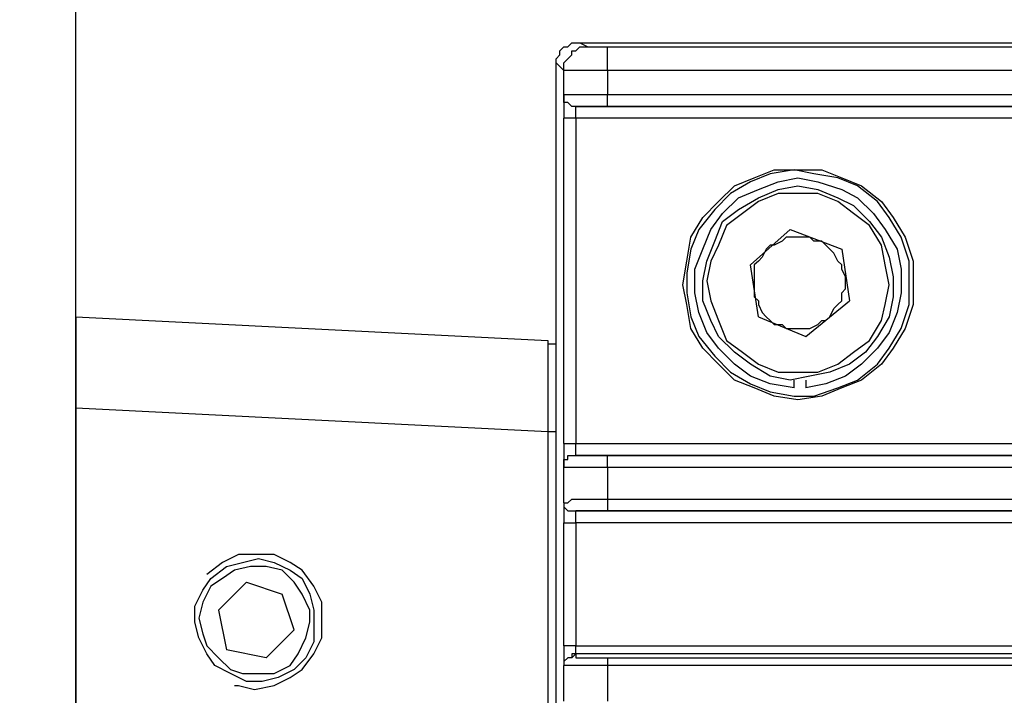
# Model space of a CAD drawing. Units: millimetres. Extents: x 9498 to 10468, y 10544 to 11609.
# Drawn here: x 9886 to 9929, y 11296 to 11326 of the extents above; entities that cross this region are included whole.
import ezdxf

# ---------------------------------------------------------------- set-up
doc = ezdxf.new("R2010")
doc.units = ezdxf.units.MM
doc.header["$LTSCALE"] = 5
doc.header["$PDSIZE"] = -1
doc.layers.add('AM_5', color=3, linetype='Continuous', lineweight=25)
doc.dimstyles.new('RUNG$0', dxfattribs={"dimscale": 4, "dimtxt": 2.5, "dimasz": 2.5, "dimexe": 1.25, "dimexo": 0.625, "dimtad": 1, "dimtih": 1, "dimtoh": 1, "dimdec": 0, "dimzin": 0, "dimdsep": 46, "dimlunit": 6, "dimtxsty": 'Standard', "dimcen": 2.5, "dimse1": 1, "dimse2": 1, "dimclrd": 5, "dimclre": 5, "dimclrt": 2, "dimadec": 0, "dimazin": 0, "dimtfac": 1, "dimtdec": 4, "dimtofl": 0, "dimtmove": 0, "dimatfit": 2, "dimfxl": 1, "dimtolj": 1, "dimtzin": 0, "dimarcsym": 0})

# ---------------------------------------------------------------- blocks, each defined once
blk = doc.blocks.new('*D83')
at = {"layer": 'AM_5', "color": 5, "lineweight": -2, "transparency": 16777216}
for p, q in [((9866.594, 11303.091), (9866.594, 11259.914)), ((9866.594, 11201.736), (9866.594, 11244.914))]:
    blk.add_line(p, q, dxfattribs=at)
at = {"layer": 'AM_5', "color": 5, "transparency": 16777216}
for points in [[(9864.927, 11303.091), (9868.26, 11303.091), (9866.594, 11313.091)], [(9864.927, 11201.736), (9868.26, 11201.736), (9866.594, 11191.736)]]:
    blk.add_solid(points, dxfattribs=at)
at = {"layer": 'Defpoints', "color": 0, "transparency": 16777216}
for p in [(9888.418, 11313.091), (9866.594, 11191.736), (9888.418, 11191.736)]:
    blk.add_point(p, dxfattribs=at)
at = {"layer": 'AM_5', "color": 2, "transparency": 16777216, "insert": (9866.594, 11252.414), "char_height": 10, "attachment_point": 5}
blk.add_mtext('\\A1;122', dxfattribs=at)
blk = doc.blocks.new('*D84')
at = {"layer": 'AM_5', "color": 5, "lineweight": -2, "transparency": 16777216}
blk.add_line((9898.418, 11349.165), (10045.37, 11349.165), dxfattribs=at)
at = {"layer": 'AM_5', "color": 5, "transparency": 16777216}
for points in [[(9898.418, 11350.832), (9898.418, 11347.498), (9888.418, 11349.165)], [(10045.37, 11350.832), (10045.37, 11347.498), (10055.37, 11349.165)]]:
    blk.add_solid(points, dxfattribs=at)
at = {"layer": 'Defpoints', "color": 0, "transparency": 16777216}
for p in [(10055.37, 11349.165), (9888.418, 11319.106), (10055.37, 11319.106)]:
    blk.add_point(p, dxfattribs=at)
at = {"layer": 'AM_5', "color": 2, "transparency": 16777216, "insert": (9971.894, 11356.665), "char_height": 10, "attachment_point": 5}
blk.add_mtext('\\A1;167', dxfattribs=at)

msp = doc.modelspace()

# ---------------------------------------------------------------- linework, layer by layer
for p, q in [((9888.418, 11237.309), (9888.418, 11372.875)), ((9909.812, 11324.846), (9909.988, 11325.025)), ((9909.988, 11325.025), (9910.163, 11325.025)), ((9910.163, 11325.025), (9910.339, 11325.198)), ((9910.339, 11325.198), (9910.518, 11325.198)), ((9910.518, 11325.198), (9910.69, 11325.198)), ((9910.518, 11324.846), (9910.69, 11325.025)), ((9910.69, 11325.198), (9911.041, 11325.025)), ((9910.69, 11325.198), (10054.32, 11325.198)), ((9910.69, 11325.025), (9911.041, 11325.025)), ((9911.041, 11325.025), (9911.041, 11325.025)), ((9911.041, 11325.025), (9911.213, 11325.025)), ((9911.213, 11325.025), (9911.392, 11325.025)), ((9911.392, 11325.025), (9911.568, 11325.025)), ((9911.568, 11325.025), (9911.74, 11325.025)), ((9911.74, 11325.025), (9911.919, 11325.025)), ((9911.919, 11324.846), (9911.919, 11325.025)), ((9911.919, 11325.025), (10053.087, 11325.025)), ((9909.64, 11324.495), (9909.812, 11324.671)), ((9909.812, 11324.671), (9909.812, 11324.846)), ((9910.163, 11324.495), (9910.339, 11324.671)), ((9910.339, 11324.671), (9910.339, 11324.846)), ((9910.339, 11324.846), (9910.518, 11324.846)), ((9911.919, 11324.671), (9911.919, 11324.846)), ((9911.919, 11324.495), (9911.919, 11324.671)), ((9909.64, 11324.316), (9909.64, 11324.495)), ((9909.988, 11323.972), (9909.64, 11324.316)), ((9909.64, 11180.693), (9909.64, 11324.316)), ((9909.988, 11324.316), (9910.163, 11324.495)), ((9909.988, 11324.144), (9909.988, 11324.316)), ((9909.988, 11323.972), (9909.988, 11324.144)), ((9911.919, 11324.316), (9911.919, 11324.495)), ((9911.919, 11324.144), (9911.919, 11324.316)), ((9911.919, 11323.972), (9911.919, 11324.144)), ((9910.163, 11323.972), (9909.988, 11323.972)), ((9909.988, 11322.919), (9909.988, 11323.972)), ((9910.339, 11323.972), (9910.163, 11323.972)), ((9910.518, 11323.972), (9910.339, 11323.972)), ((9910.862, 11323.972), (9910.518, 11323.972)), ((9911.213, 11323.972), (9910.862, 11323.972)), ((9911.568, 11323.972), (9911.213, 11323.972)), ((9911.919, 11323.972), (9911.568, 11323.972)), ((9911.919, 11323.972), (9911.919, 11322.919)), ((10053.087, 11323.972), (9911.919, 11323.972)), ((9909.988, 11322.919), (9909.988, 11322.919)), ((9909.988, 11322.919), (9910.163, 11322.919)), ((9909.988, 11322.736), (9909.988, 11322.919)), ((9909.988, 11322.736), (9909.988, 11322.919)), ((9909.988, 11322.919), (9909.988, 11322.919)), ((9909.988, 11322.919), (9909.988, 11322.919)), ((9909.988, 11322.919), (9909.988, 11322.736)), ((9910.163, 11322.919), (9910.339, 11322.919)), ((9910.339, 11322.919), (9910.518, 11322.919)), ((9910.518, 11322.919), (9910.862, 11322.919)), ((9910.862, 11322.919), (9911.213, 11322.919)), ((9911.213, 11322.919), (9911.568, 11322.919)), ((9911.568, 11322.919), (9911.919, 11322.919)), ((9911.919, 11322.736), (9911.919, 11322.919)), ((9911.919, 11322.919), (9994.341, 11322.919)), ((9909.988, 11322.564), (9909.988, 11322.736)), ((9909.988, 11322.564), (9909.988, 11322.736)), ((9909.988, 11322.736), (9909.988, 11322.564)), ((9910.163, 11322.564), (9909.988, 11322.564)), ((9910.163, 11322.564), (9909.988, 11322.564)), ((9909.988, 11322.564), (9909.988, 11322.389)), ((9910.339, 11322.389), (9910.163, 11322.564)), ((9910.339, 11322.389), (9910.163, 11322.564)), ((9911.919, 11322.564), (9911.919, 11322.736)), ((9911.919, 11322.389), (9911.919, 11322.564)), ((9909.988, 11322.389), (9909.988, 11322.216)), ((9909.988, 11322.216), (9909.988, 11322.044)), ((9909.988, 11322.044), (9909.988, 11321.865)), ((9910.518, 11322.389), (9910.339, 11322.389)), ((9910.518, 11322.389), (9910.339, 11322.389)), ((9910.69, 11322.389), (9910.518, 11322.389)), ((9910.518, 11322.389), (9994.341, 11322.389)), ((9910.518, 11322.389), (9910.518, 11322.389)), ((9910.518, 11322.216), (9910.518, 11322.389)), ((9910.518, 11322.044), (9910.518, 11322.216)), ((9910.518, 11321.865), (9910.518, 11322.044)), ((9910.862, 11322.389), (9910.69, 11322.389)), ((9911.213, 11322.389), (9910.862, 11322.389)), ((9911.392, 11322.389), (9911.213, 11322.389)), ((9911.74, 11322.389), (9911.392, 11322.389)), ((9911.919, 11322.389), (9911.74, 11322.389)), ((9911.919, 11322.389), (9911.919, 11322.389)), ((9994.341, 11322.389), (9911.919, 11322.389)), ((9909.988, 11307.48), (9909.988, 11321.865)), ((9910.163, 11321.865), (9909.988, 11321.865)), ((9910.339, 11321.865), (9910.163, 11321.865)), ((9910.518, 11321.865), (9910.339, 11321.865)), ((9994.341, 11321.865), (9910.518, 11321.865)), ((9910.518, 11321.865), (9910.518, 11307.48)), ((9919.11, 11319.411), (9918.232, 11319.06)), ((9918.404, 11319.229), (9919.285, 11319.587)), ((9920.16, 11319.587), (9919.11, 11319.411)), ((9919.285, 11319.587), (9920.332, 11319.587)), ((9921.041, 11319.411), (9920.16, 11319.587)), ((9920.332, 11319.587), (9921.389, 11319.587)), ((9922.091, 11319.229), (9921.041, 11319.411)), ((9921.389, 11319.587), (9922.266, 11319.229)), ((9918.232, 11319.06), (9917.354, 11318.533)), ((9917.53, 11318.884), (9918.404, 11319.229)), ((9918.583, 11318.709), (9919.457, 11319.06)), ((9919.457, 11319.06), (9920.332, 11319.229)), ((9920.332, 11319.229), (9921.213, 11319.06)), ((9921.213, 11319.06), (9922.266, 11318.709)), ((9922.965, 11318.884), (9922.091, 11319.229)), ((9922.266, 11319.229), (9923.141, 11318.884)), ((9917.354, 11318.533), (9916.655, 11317.834)), ((9916.827, 11318.179), (9917.53, 11318.884)), ((9917.705, 11318.354), (9918.583, 11318.709)), ((9918.583, 11318.354), (9919.457, 11318.709)), ((9919.457, 11318.533), (9918.583, 11318.179)), ((9919.457, 11318.709), (9920.332, 11318.884)), ((9920.332, 11318.533), (9919.457, 11318.533)), ((9920.332, 11318.884), (9921.213, 11318.709)), ((9921.213, 11318.533), (9920.332, 11318.533)), ((9921.213, 11318.709), (9922.091, 11318.354)), ((9922.091, 11318.179), (9921.213, 11318.533)), ((9922.266, 11318.709), (9922.965, 11318.354)), ((9923.846, 11318.179), (9922.965, 11318.884)), ((9923.141, 11318.884), (9924.018, 11318.179)), ((9916.125, 11317.483), (9916.827, 11318.179)), ((9917, 11317.659), (9917.705, 11318.354)), ((9917.705, 11317.834), (9918.583, 11318.354)), ((9918.583, 11318.179), (9917.881, 11317.659)), ((9922.091, 11318.354), (9922.793, 11318.007)), ((9922.793, 11317.659), (9922.091, 11318.179)), ((9922.965, 11318.354), (9923.667, 11317.659)), ((9924.366, 11317.483), (9923.846, 11318.179)), ((9924.018, 11318.179), (9924.542, 11317.483)), ((9916.655, 11317.834), (9915.95, 11316.953)), ((9916.476, 11316.953), (9917, 11317.659)), ((9917, 11317.301), (9917.705, 11317.834)), ((9917.881, 11317.659), (9917.175, 11317.129)), ((9922.793, 11318.007), (9923.492, 11317.301)), ((9923.492, 11317.129), (9922.793, 11317.659)), ((9923.667, 11317.659), (9924.194, 11316.953)), ((9915.599, 11316.602), (9916.125, 11317.483)), ((9916.655, 11316.427), (9917, 11317.301)), ((9923.492, 11317.301), (9924.018, 11316.602)), ((9924.893, 11316.602), (9924.366, 11317.483)), ((9924.542, 11317.483), (9925.072, 11316.602)), ((9915.95, 11316.953), (9915.599, 11316.079)), ((9916.125, 11316.079), (9916.476, 11316.953)), ((9917.175, 11317.129), (9916.827, 11316.251)), ((9919.984, 11316.953), (9918.232, 11315.377)), ((9919.984, 11316.953), (9922.266, 11316.079)), ((9924.018, 11316.251), (9923.492, 11317.129)), ((9924.194, 11316.953), (9924.717, 11316.079)), ((9915.426, 11315.552), (9915.599, 11316.602)), ((9916.301, 11315.552), (9916.655, 11316.427)), ((9919.636, 11316.427), (9919.285, 11316.251)), ((9919.809, 11316.602), (9919.636, 11316.427)), ((9919.984, 11316.602), (9919.809, 11316.602)), ((9920.332, 11316.602), (9919.984, 11316.602)), ((9920.511, 11316.602), (9920.332, 11316.602)), ((9920.862, 11316.602), (9920.511, 11316.602)), ((9921.041, 11316.427), (9920.862, 11316.602)), ((9921.389, 11316.427), (9921.041, 11316.427)), ((9921.561, 11316.251), (9921.389, 11316.427)), ((9924.018, 11316.602), (9924.366, 11315.724)), ((9925.247, 11315.552), (9924.893, 11316.602)), ((9925.072, 11316.602), (9925.423, 11315.552)), ((9915.599, 11316.079), (9915.426, 11315.026)), ((9915.778, 11315.198), (9916.125, 11316.079)), ((9916.827, 11316.251), (9916.476, 11315.552)), ((9918.931, 11316.079), (9918.755, 11315.724)), ((9919.11, 11316.251), (9918.931, 11316.079)), ((9919.285, 11316.251), (9919.11, 11316.251)), ((9921.736, 11316.079), (9921.561, 11316.251)), ((9921.915, 11315.903), (9921.736, 11316.079)), ((9922.091, 11315.552), (9921.915, 11315.903)), ((9922.266, 11316.079), (9922.614, 11313.797)), ((9924.194, 11315.377), (9924.018, 11316.251)), ((9924.717, 11316.079), (9924.893, 11315.198)), ((9915.247, 11314.499), (9915.426, 11315.552)), ((9916.125, 11314.674), (9916.301, 11315.552)), ((9916.476, 11315.552), (9916.301, 11314.674)), ((9918.583, 11315.552), (9918.404, 11315.377)), ((9918.755, 11315.724), (9918.583, 11315.552)), ((9922.266, 11315.377), (9922.091, 11315.552)), ((9924.366, 11315.724), (9924.542, 11314.85)), ((9925.247, 11314.499), (9925.247, 11315.552)), ((9925.423, 11315.552), (9925.423, 11314.499)), ((9915.426, 11315.026), (9915.426, 11314.148)), ((9915.778, 11314.148), (9915.778, 11315.198)), ((9918.583, 11313.091), (9918.232, 11315.377)), ((9918.404, 11315.377), (9918.404, 11315.026)), ((9918.404, 11315.026), (9918.404, 11314.85)), ((9922.266, 11315.198), (9922.266, 11315.377)), ((9922.438, 11314.85), (9922.266, 11315.198)), ((9924.366, 11314.499), (9924.194, 11315.377)), ((9924.893, 11315.198), (9924.893, 11314.148)), ((9916.125, 11313.797), (9916.125, 11314.674)), ((9916.301, 11314.674), (9916.476, 11313.797)), ((9918.404, 11314.85), (9918.404, 11314.499)), ((9922.438, 11314.674), (9922.438, 11314.85)), ((9922.438, 11314.323), (9922.438, 11314.674)), ((9924.542, 11314.85), (9924.542, 11313.969)), ((9915.426, 11313.624), (9915.247, 11314.499)), ((9915.426, 11314.148), (9915.599, 11313.091)), ((9915.95, 11313.277), (9915.778, 11314.148)), ((9918.404, 11314.499), (9918.404, 11314.323)), ((9918.404, 11314.323), (9918.404, 11313.969)), ((9922.266, 11314.148), (9922.438, 11314.323)), ((9922.266, 11313.797), (9922.266, 11314.148)), ((9924.194, 11313.624), (9924.366, 11314.499)), ((9924.893, 11314.148), (9924.717, 11313.277)), ((9925.247, 11313.624), (9925.247, 11314.499)), ((9925.423, 11314.499), (9925.423, 11313.624)), ((9916.476, 11312.922), (9916.125, 11313.797)), ((9916.476, 11313.797), (9916.827, 11312.922)), ((9918.404, 11313.969), (9918.583, 11313.797)), ((9918.583, 11313.797), (9918.583, 11313.624)), ((9920.683, 11312.217), (9922.614, 11313.797)), ((9922.091, 11313.624), (9922.266, 11313.797)), ((9924.542, 11313.969), (9924.366, 11313.091)), ((9915.599, 11312.568), (9915.426, 11313.624)), ((9916.301, 11312.396), (9915.95, 11313.277)), ((9918.583, 11313.624), (9918.755, 11313.277)), ((9918.755, 11313.277), (9918.931, 11313.091)), ((9921.736, 11313.091), (9921.915, 11313.449)), ((9921.915, 11313.449), (9922.091, 11313.624)), ((9924.018, 11312.922), (9924.194, 11313.624)), ((9924.717, 11313.277), (9924.366, 11312.396)), ((9924.893, 11312.568), (9925.247, 11313.624)), ((9925.423, 11313.624), (9925.072, 11312.568)), ((9888.418, 11313.091), (9909.285, 11312.044)), ((9888.418, 11313.091), (9888.418, 11313.091)), ((9888.418, 11313.091), (9888.418, 11312.743)), ((9915.599, 11313.091), (9915.95, 11312.217)), ((9916.827, 11312.217), (9916.476, 11312.922)), ((9916.827, 11312.922), (9917.175, 11312.044)), ((9918.583, 11313.091), (9920.683, 11312.217)), ((9918.931, 11313.091), (9919.11, 11312.922)), ((9919.11, 11312.922), (9919.285, 11312.743)), ((9921.213, 11312.743), (9921.389, 11312.922)), ((9921.389, 11312.922), (9921.561, 11312.922)), ((9921.561, 11312.922), (9921.736, 11313.091)), ((9923.492, 11312.044), (9924.018, 11312.922)), ((9924.366, 11313.091), (9923.846, 11312.217)), ((9888.418, 11312.743), (9888.418, 11312.396)), ((9888.418, 11312.396), (9888.418, 11311.869)), ((9916.125, 11311.697), (9915.599, 11312.568)), ((9916.827, 11311.697), (9916.301, 11312.396)), ((9919.285, 11312.743), (9919.636, 11312.743)), ((9919.636, 11312.743), (9919.809, 11312.568)), ((9919.809, 11312.568), (9920.16, 11312.568)), ((9920.16, 11312.568), (9920.332, 11312.568)), ((9920.332, 11312.568), (9920.683, 11312.568)), ((9920.683, 11312.568), (9920.862, 11312.568)), ((9920.862, 11312.568), (9921.213, 11312.743)), ((9924.366, 11312.396), (9923.846, 11311.697)), ((9924.366, 11311.697), (9924.893, 11312.568)), ((9925.072, 11312.568), (9924.542, 11311.697)), ((9909.285, 11312.044), (9909.285, 11311.869)), ((9915.95, 11312.217), (9916.655, 11311.339)), ((9917.53, 11311.518), (9916.827, 11312.217)), ((9917.175, 11312.044), (9917.881, 11311.518)), ((9922.793, 11311.518), (9923.492, 11312.044)), ((9923.846, 11312.217), (9923.316, 11311.518)), ((9888.418, 11311.869), (9888.418, 11311.339)), ((9909.464, 11311.869), (9909.285, 11311.869)), ((9909.285, 11311.869), (9909.285, 11311.869)), ((9909.285, 11311.869), (9909.285, 11311.697)), ((9909.285, 11311.697), (9909.285, 11310.816)), ((9909.64, 11311.869), (9909.464, 11311.869)), ((9916.827, 11310.991), (9916.125, 11311.697)), ((9917.53, 11310.991), (9916.827, 11311.697)), ((9923.846, 11311.697), (9923.141, 11310.991)), ((9923.846, 11310.991), (9924.366, 11311.697)), ((9924.542, 11311.697), (9924.018, 11310.991)), ((9888.418, 11311.339), (9888.418, 11310.64)), ((9916.655, 11311.339), (9917.354, 11310.64)), ((9918.232, 11310.991), (9917.53, 11311.518)), ((9917.881, 11311.518), (9918.583, 11310.991)), ((9922.091, 11310.991), (9922.793, 11311.518)), ((9923.316, 11311.518), (9922.614, 11310.991)), ((9909.285, 11310.816), (9909.285, 11309.583)), ((9917.53, 11310.289), (9916.827, 11310.991)), ((9918.232, 11310.464), (9917.53, 11310.991)), ((9919.11, 11310.464), (9918.232, 11310.991)), ((9918.583, 11310.991), (9919.457, 11310.64)), ((9921.213, 11310.64), (9922.091, 11310.991)), ((9922.614, 11310.991), (9921.736, 11310.64)), ((9923.141, 11310.991), (9922.438, 11310.464)), ((9922.965, 11310.289), (9923.846, 11310.991)), ((9924.018, 11310.991), (9923.141, 11310.289)), ((9888.418, 11310.64), (9888.418, 11309.941)), ((9917.354, 11310.64), (9918.232, 11310.117)), ((9918.404, 11309.941), (9917.53, 11310.289)), ((9919.11, 11310.117), (9918.232, 11310.464)), ((9919.984, 11310.289), (9919.11, 11310.464)), ((9919.457, 11310.64), (9920.332, 11310.64)), ((9920.862, 11310.464), (9919.984, 11310.289)), ((9920.16, 11309.941), (9920.16, 11310.289)), ((9920.332, 11310.64), (9921.213, 11310.64)), ((9920.683, 11310.289), (9920.683, 11309.941)), ((9921.736, 11310.64), (9920.862, 11310.464)), ((9922.438, 11310.464), (9921.561, 11310.117)), ((9922.091, 11309.941), (9922.965, 11310.289)), ((9923.141, 11310.289), (9922.266, 11309.941)), ((9888.418, 11309.941), (9888.418, 11309.063)), ((9918.232, 11310.117), (9919.11, 11309.766)), ((9919.285, 11309.583), (9918.404, 11309.941)), ((9920.16, 11309.941), (9919.11, 11310.117)), ((9921.561, 11310.117), (9920.683, 11309.941)), ((9921.041, 11309.583), (9922.091, 11309.941)), ((9922.266, 11309.941), (9921.389, 11309.583)), ((9909.285, 11309.583), (9909.285, 11308.888)), ((9919.11, 11309.766), (9920.16, 11309.583)), ((9920.332, 11309.411), (9919.285, 11309.583)), ((9920.16, 11309.583), (9921.041, 11309.583)), ((9921.389, 11309.583), (9920.332, 11309.411)), ((9888.418, 11309.063), (9909.285, 11308.014)), ((9888.418, 11309.063), (9888.418, 11195.771)), ((9909.285, 11308.888), (9909.285, 11308.014)), ((9909.285, 11308.014), (9909.285, 11196.827)), ((9909.285, 11308.014), (9909.464, 11308.014)), ((9909.464, 11308.014), (9909.64, 11308.014)), ((9909.988, 11307.48), (9909.988, 11307.311)), ((9909.988, 11307.48), (9909.988, 11307.48)), ((9909.988, 11307.48), (9910.163, 11307.48)), ((9909.988, 11307.311), (9909.988, 11307.136)), ((9910.163, 11307.48), (9910.339, 11307.48)), ((9910.339, 11307.48), (9910.518, 11307.48)), ((9910.518, 11307.311), (9910.518, 11307.48)), ((9910.518, 11307.48), (9994.341, 11307.48)), ((9910.518, 11307.136), (9910.518, 11307.311)), ((9909.988, 11307.136), (9909.988, 11306.957)), ((9909.988, 11306.957), (9909.988, 11306.781)), ((9909.988, 11306.606), (9909.988, 11306.781)), ((9909.988, 11306.781), (9910.163, 11306.781)), ((9909.988, 11306.606), (9909.988, 11306.781)), ((9909.988, 11306.781), (9910.163, 11306.781)), ((9909.988, 11306.781), (9909.988, 11306.606)), ((9910.163, 11306.781), (9910.163, 11306.957)), ((9910.163, 11306.957), (9910.339, 11306.957)), ((9910.163, 11306.781), (9910.163, 11306.957)), ((9910.163, 11306.957), (9910.339, 11306.957)), ((9910.339, 11306.957), (9910.518, 11306.957)), ((9910.339, 11306.957), (9910.518, 11306.957)), ((9910.518, 11306.957), (9910.518, 11307.136)), ((9910.518, 11306.957), (9910.518, 11306.957)), ((9910.518, 11306.957), (9910.69, 11306.957)), ((9910.518, 11306.957), (9910.518, 11306.957)), ((9994.341, 11306.957), (9910.518, 11306.957)), ((9910.518, 11306.957), (9910.518, 11306.957)), ((9910.69, 11306.957), (9910.862, 11306.957)), ((9910.862, 11306.957), (9911.213, 11306.957)), ((9911.213, 11306.957), (9911.392, 11306.957)), ((9911.392, 11306.957), (9911.74, 11306.957)), ((9911.74, 11306.957), (9911.919, 11306.957)), ((9911.919, 11306.781), (9911.919, 11306.957)), ((9911.919, 11306.957), (9994.341, 11306.957)), ((9911.919, 11306.606), (9911.919, 11306.781)), ((9909.988, 11306.43), (9909.988, 11306.606)), ((9909.988, 11306.43), (9909.988, 11306.606)), ((9909.988, 11306.606), (9909.988, 11306.43)), ((9910.163, 11306.43), (9909.988, 11306.43)), ((9909.988, 11304.854), (9909.988, 11306.43)), ((9909.988, 11306.43), (9909.988, 11306.43)), ((9910.339, 11306.43), (9910.163, 11306.43)), ((9910.518, 11306.43), (9910.339, 11306.43)), ((9910.862, 11306.43), (9910.518, 11306.43)), ((9911.213, 11306.43), (9910.862, 11306.43)), ((9911.568, 11306.43), (9911.213, 11306.43)), ((9911.919, 11306.43), (9911.568, 11306.43)), ((9911.919, 11306.43), (9911.919, 11306.606)), ((9911.919, 11306.43), (9911.919, 11305.029)), ((9994.341, 11306.43), (9911.919, 11306.43)), ((9910.163, 11304.854), (9910.339, 11305.029)), ((9910.339, 11305.029), (9910.518, 11305.029)), ((9910.518, 11305.029), (9910.862, 11305.029)), ((9910.862, 11305.029), (9911.213, 11305.029)), ((9911.213, 11305.029), (9911.568, 11305.029)), ((9911.568, 11305.029), (9911.919, 11305.029)), ((9911.919, 11305.029), (9994.341, 11305.029)), ((9911.919, 11305.029), (9911.919, 11304.854)), ((9909.988, 11304.854), (9909.988, 11304.854)), ((9909.988, 11304.854), (9910.163, 11304.854)), ((9909.988, 11304.854), (9909.988, 11304.854)), ((9909.988, 11304.854), (9909.988, 11304.678)), ((9909.988, 11304.854), (9909.988, 11304.854)), ((9909.988, 11304.854), (9909.988, 11304.854)), ((9909.988, 11304.854), (9909.988, 11304.678)), ((9909.988, 11304.854), (9909.988, 11304.854)), ((9909.988, 11304.854), (9909.988, 11304.678)), ((9909.988, 11304.678), (9910.163, 11304.506)), ((9909.988, 11304.678), (9910.163, 11304.506)), ((9909.988, 11304.678), (9909.988, 11304.506)), ((9911.919, 11304.854), (9911.919, 11304.678)), ((9911.919, 11304.678), (9911.919, 11304.506)), ((9909.988, 11304.506), (9909.988, 11304.327)), ((9909.988, 11304.327), (9909.988, 11304.151)), ((9909.988, 11304.151), (9909.988, 11303.976)), ((9910.163, 11304.506), (9910.339, 11304.506)), ((9910.163, 11304.506), (9910.339, 11304.506)), ((9910.339, 11304.506), (9910.518, 11304.506)), ((9910.339, 11304.506), (9910.518, 11304.506)), ((9910.69, 11304.506), (9910.518, 11304.506)), ((9910.518, 11304.506), (9994.341, 11304.506)), ((9910.518, 11304.506), (9910.518, 11304.506)), ((9910.518, 11304.327), (9910.518, 11304.506)), ((9910.518, 11304.151), (9910.518, 11304.327)), ((9910.518, 11303.976), (9910.518, 11304.151)), ((9910.862, 11304.506), (9910.69, 11304.506)), ((9911.213, 11304.506), (9910.862, 11304.506)), ((9911.392, 11304.506), (9911.213, 11304.506)), ((9911.74, 11304.506), (9911.392, 11304.506)), ((9911.919, 11304.506), (9911.74, 11304.506)), ((9994.341, 11304.506), (9911.919, 11304.506)), ((9909.988, 11298.54), (9909.988, 11303.976)), ((9909.988, 11303.976), (9909.988, 11303.976)), ((9909.988, 11303.976), (9910.163, 11303.976)), ((9910.163, 11303.976), (9910.339, 11303.976)), ((9910.339, 11303.976), (9910.518, 11303.976)), ((9910.518, 11303.976), (9910.518, 11303.976)), ((9994.341, 11303.976), (9910.518, 11303.976)), ((9910.518, 11303.976), (9910.518, 11298.54)), ((9895.606, 11302.571), (9894.907, 11302.22)), ((9896.308, 11302.571), (9895.606, 11302.571)), ((9895.781, 11302.22), (9896.487, 11302.399)), ((9897.186, 11302.571), (9896.308, 11302.571)), ((9896.487, 11302.399), (9897.186, 11302.22)), ((9897.885, 11302.22), (9897.186, 11302.571)), ((9894.907, 11302.22), (9894.205, 11301.693)), ((9894.38, 11301.521), (9895.082, 11302.048)), ((9895.082, 11302.048), (9895.781, 11302.22)), ((9896.136, 11302.048), (9895.43, 11301.876)), ((9896.835, 11302.048), (9896.136, 11302.048)), ((9897.537, 11301.876), (9896.835, 11302.048)), ((9897.186, 11302.22), (9897.885, 11301.876)), ((9898.415, 11301.876), (9897.885, 11302.22)), ((9894.029, 11300.995), (9894.38, 11301.521)), ((9894.907, 11301.521), (9894.38, 11301.17)), ((9895.43, 11301.876), (9894.907, 11301.521)), ((9898.064, 11301.349), (9897.537, 11301.876)), ((9897.885, 11301.876), (9898.415, 11301.521)), ((9898.941, 11301.17), (9898.415, 11301.876)), ((9898.415, 11301.521), (9898.766, 11300.819)), ((9894.38, 11301.17), (9894.029, 11300.468)), ((9894.731, 11300.12), (9895.96, 11301.349)), ((9895.96, 11301.349), (9897.537, 11300.819)), ((9898.415, 11300.819), (9898.064, 11301.349)), ((9899.292, 11300.468), (9898.941, 11301.17)), ((9893.678, 11300.296), (9894.029, 11300.995)), ((9898.064, 11299.243), (9897.537, 11300.819)), ((9898.766, 11300.12), (9898.415, 11300.819)), ((9898.766, 11300.819), (9898.941, 11300.12)), ((9893.678, 11299.59), (9893.678, 11300.296)), ((9894.029, 11300.468), (9893.857, 11299.766)), ((9899.292, 11299.766), (9899.292, 11300.468)), ((9894.731, 11300.12), (9895.082, 11298.365)), ((9898.766, 11299.59), (9898.766, 11300.12)), ((9898.941, 11300.12), (9898.941, 11299.418)), ((9893.857, 11298.891), (9893.678, 11299.59)), ((9893.857, 11299.766), (9894.029, 11299.064)), ((9898.587, 11298.891), (9898.766, 11299.59)), ((9898.941, 11299.418), (9898.941, 11298.716)), ((9899.292, 11298.891), (9899.292, 11299.766)), ((9894.029, 11299.064), (9894.205, 11298.54)), ((9896.835, 11298.01), (9898.064, 11299.243)), ((9894.205, 11298.189), (9893.857, 11298.891)), ((9894.205, 11298.54), (9894.731, 11298.01)), ((9898.239, 11298.189), (9898.587, 11298.891)), ((9898.941, 11298.716), (9898.587, 11298.01)), ((9898.941, 11298.189), (9899.292, 11298.891)), ((9909.988, 11298.54), (9909.988, 11298.365)), ((9910.163, 11298.54), (9909.988, 11298.54)), ((9910.339, 11298.54), (9910.163, 11298.54)), ((9910.518, 11298.54), (9910.339, 11298.54)), ((9910.518, 11298.365), (9910.518, 11298.54)), ((9910.518, 11298.54), (9994.341, 11298.54)), ((9894.559, 11297.663), (9894.205, 11298.189)), ((9896.835, 11298.01), (9895.082, 11298.365)), ((9897.885, 11297.663), (9898.239, 11298.189)), ((9898.415, 11297.49), (9898.941, 11298.189)), ((9909.988, 11298.365), (9909.988, 11298.189)), ((9909.988, 11298.189), (9909.988, 11298.01)), ((9910.518, 11298.189), (9910.339, 11298.01)), ((9910.518, 11298.189), (9910.339, 11298.189)), ((9910.339, 11298.189), (9910.339, 11298.01)), ((9910.518, 11298.189), (9910.518, 11298.365)), ((9910.518, 11298.189), (9910.518, 11298.189)), ((9910.518, 11298.189), (9910.518, 11298.01)), ((9910.518, 11298.189), (9910.518, 11298.189)), ((9994.341, 11298.189), (9910.518, 11298.189)), ((9910.518, 11298.189), (9910.518, 11298.189)), ((9895.255, 11297.311), (9894.559, 11297.663)), ((9894.731, 11298.01), (9895.255, 11297.49)), ((9897.186, 11297.311), (9897.885, 11297.663)), ((9898.587, 11298.01), (9898.064, 11297.49)), ((9910.163, 11298.01), (9909.988, 11297.838)), ((9910.163, 11298.01), (9909.988, 11297.838)), ((9909.988, 11298.01), (9909.988, 11297.838)), ((9909.988, 11297.838), (9909.988, 11297.663)), ((9909.988, 11297.838), (9909.988, 11297.663)), ((9909.988, 11297.838), (9909.988, 11297.663)), ((9910.163, 11297.663), (9909.988, 11297.663)), ((9909.988, 11296.089), (9909.988, 11297.663)), ((9909.988, 11297.663), (9909.988, 11297.663)), ((9910.339, 11298.01), (9910.163, 11298.01)), ((9910.339, 11298.01), (9910.163, 11298.01)), ((9910.339, 11297.663), (9910.163, 11297.663)), ((9910.518, 11297.663), (9910.339, 11297.663)), ((9910.518, 11298.01), (9910.69, 11298.01)), ((9910.862, 11297.663), (9910.518, 11297.663)), ((9910.69, 11298.01), (9910.862, 11298.01)), ((9910.862, 11298.01), (9911.213, 11298.01)), ((9911.213, 11297.663), (9910.862, 11297.663)), ((9911.213, 11298.01), (9911.392, 11298.01)), ((9911.568, 11297.663), (9911.213, 11297.663)), ((9911.392, 11298.01), (9911.74, 11298.01)), ((9911.919, 11297.663), (9911.568, 11297.663)), ((9911.74, 11298.01), (9911.919, 11298.01)), ((9911.919, 11298.01), (9994.341, 11298.01)), ((9911.919, 11298.01), (9911.919, 11298.01)), ((9911.919, 11298.01), (9911.919, 11297.838)), ((9911.919, 11297.838), (9911.919, 11297.663)), ((9911.919, 11297.663), (9911.919, 11296.089)), ((9994.341, 11297.663), (9911.919, 11297.663)), ((9895.255, 11297.49), (9895.781, 11297.311)), ((9895.96, 11296.964), (9895.255, 11297.311)), ((9895.781, 11297.311), (9896.487, 11297.311)), ((9896.487, 11297.311), (9897.186, 11297.311)), ((9898.064, 11297.49), (9897.365, 11297.139)), ((9897.885, 11297.139), (9898.415, 11297.49)), ((9895.43, 11296.785), (9895.606, 11296.785)), ((9895.606, 11296.785), (9896.308, 11296.609)), ((9896.659, 11296.964), (9895.96, 11296.964)), ((9896.308, 11296.609), (9897.186, 11296.785)), ((9897.365, 11297.139), (9896.659, 11296.964)), ((9897.186, 11296.785), (9897.885, 11297.139))]:
    msp.add_line(p, q)

# ---------------------------------------------------------------- dimensions: what is measured, and where the dimension line sits
at = {"layer": 'AM_5'}
dim = msp.add_linear_dim(base=(10055.37, 11349.165), p1=(9888.418, 11319.106), p2=(10055.37, 11319.106), dimstyle='RUNG$0', dxfattribs=at)
dim.commit()
dim.dimension.update_dxf_attribs({"geometry": '*D84', "text_midpoint": (9971.894, 11349.165), "dimtype": 160})
dim = msp.add_linear_dim(base=(9866.594, 11191.736), p1=(9888.418, 11313.091), p2=(9888.418, 11191.736), angle=90, text='122', dimstyle='RUNG$0', dxfattribs=at)
dim.commit()
dim.dimension.update_dxf_attribs({"geometry": '*D83', "text_midpoint": (9866.594, 11252.414), "dimtype": 160})

doc.saveas('drawing.dxf')
